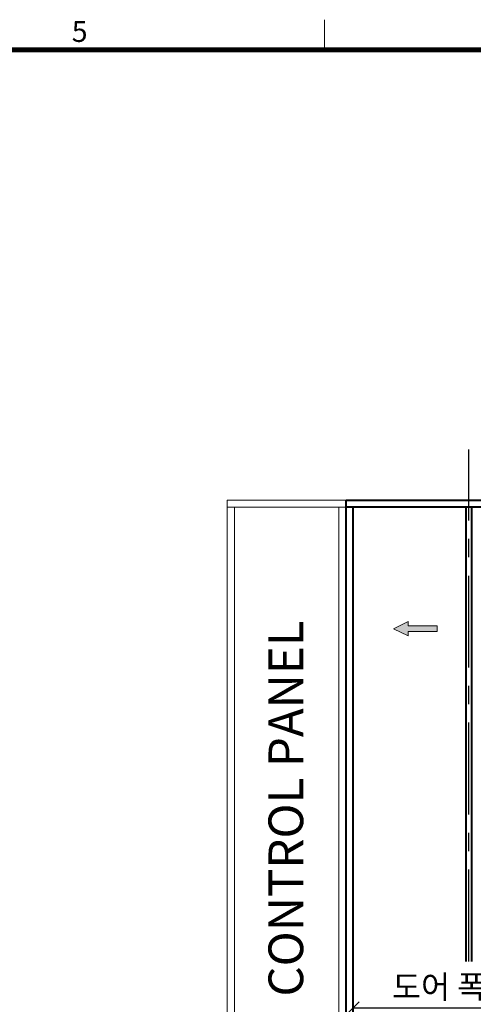
# Model space of a CAD drawing. Units: millimetres. Extents: x -17270 to 44507, y -307 to 11696.
# Drawn here: x 37475 to 39044, y 7209 to 10613 of the extents above; entities that cross this region are included whole.
import ezdxf
from ezdxf.enums import TextEntityAlignment as Align

# ---------------------------------------------------------------- set-up
doc = ezdxf.new("R2010")
doc.units = ezdxf.units.MM
doc.linetypes.add('CENTER', pattern=[50.8, 31.75, -6.35, 6.35, -6.35])
for name, color, linetype, lineweight in [('CNTLINE', 1, 'CENTER', 25), ('DIM', 4, 'Continuous', 18), ('FRAME', 7, 'Continuous', 20), ('OUTLINE', 2, 'Continuous', 40), ('TEXT', 7, 'Continuous', 20)]:
    doc.layers.add(name, color=color, linetype=linetype, lineweight=lineweight)
doc.styles.add('RiGAD_tkEK', font='malgun.ttf')
doc.styles.add('RiGAD_tkEK_ENG', font='arial.ttf')
doc.styles.get("Standard").update_dxf_attribs({"font": 'malgun.ttf', "width": 0.7, "height": 82})
doc.styles.add('Standard1', font='malgun.ttf', dxfattribs={"height": 82})
doc.styles.add('thyssen', font='malgun.ttf', dxfattribs={"width": 0.7, "height": 130})
doc.dimstyles.new('RiGAD_tkEK', dxfattribs={"dimtxt": 80, "dimasz": 40, "dimexe": 20, "dimexo": 10, "dimgap": 20, "dimtad": 1, "dimdec": 1, "dimdsep": 46, "dimtxsty": 'RiGAD_tkEK', "dimblk": 'OBLIQUE', "dimcen": 0.09, "dimclrd": 4, "dimclre": 4, "dimclrt": 4, "dimadec": 0, "dimazin": 0, "dimtfac": 1, "dimtdec": 4, "dimtmove": 0, "dimatfit": 3, "dimfxl": 1, "dimtolj": 1, "dimtzin": 0, "dimarcsym": 0})

# ---------------------------------------------------------------- blocks, each defined once
blk = doc.blocks.new('TEMPLATE_KR_KR_3-35')
at = {"layer": 'FRAME'}
for p, q in [((8529.4, 10612.9), (8529.4, 10509.2)), ((103.7, 10509.2), (14243.5, 10509.2))]:
    blk.add_line(p, q, dxfattribs=at)
at = {"layer": 'FRAME', "const_width": 17.3}
blk.add_lwpolyline([(14243.5, 103.7), (103.7, 103.7), (103.7, 10509.2), (14243.5, 10509.2)], close=True, dxfattribs=at)
at = {"layer": 'FRAME', "style": 'thyssen'}
blk.add_text('5', height=72.5, dxfattribs=at).set_placement((7654.6, 10536))
at = {"layer": 'TEXT', "style": 'Standard1'}
for tag, p in [('PROJECT_NO', (11857.1, 2989.2)), ('BUILDING_NAME', (12005.2, 2808.2)), ('UNIT_NO', (11650.1, 2625.2)), ('REMARK2', (11295.7, 1966)), ('REMARK1', (11295.5, 1785.6)), ('P', (13874.4, 1058.1)), ('TP', (14001.1, 1058.1))]:
    blk.add_attdef(tag, p, '', height=82, dxfattribs=at)
for tag, p in [('DRAWING_NAME', (11426.2, 1553.9)), ('VERSION', (13446.6, 1463))]:
    blk.add_attdef(tag, text='', height=82, dxfattribs=at).set_placement(p, align=Align.MIDDLE_CENTER)
at = {"layer": 'TEXT', "style": 'RiGAD_tkEK_ENG'}
blk.add_attdef('TKEK', text='', height=110, dxfattribs=at).set_placement((11791.4, 1191.4), align=Align.MIDDLE_LEFT)
at = {"layer": 'TEXT', "color": 0, "style": 'Standard1'}
blk.add_attdef('REF_NO', text='', height=82, dxfattribs=at).set_placement((13617.6, 751.7), align=Align.MIDDLE_CENTER)
at = {"layer": 'TEXT', "width": 0.7}
blk.add_attdef('CDATE', text='', height=82, dxfattribs=at).set_placement((12720.6, 738.7), align=Align.MIDDLE_CENTER)
at = {"layer": 'TEXT'}
blk.add_attdef('STANDARDIZED', text='', height=82, dxfattribs=at).set_placement((11414.3, 377.7), align=Align.MIDDLE_CENTER)
at = {"layer": 'TEXT', "lineweight": -3, "style": 'thyssen', "width": 0.7}
blk.add_attdef('DWG_NO', text='', height=130, dxfattribs=at).set_placement((13620.8, 298.4), align=Align.MIDDLE_CENTER)
at = {"layer": 'TEXT', "color": 0, "style": 'thyssen', "width": 0.7}
blk.add_attdef('TVER', (158.2, 150.4), '', height=94.3, dxfattribs=at)
blk = doc.blocks.new('_Oblique')
at = {"color": 0, "linetype": 'ByBlock', "lineweight": -2}
blk.add_line((-0.5, -0.5), (0.5, 0.5), dxfattribs=at)
blk = doc.blocks.new('*D128')
at = {"layer": 'DEFPOINTS', "color": 0, "transparency": 16777216}
for p in [(39428.5, 7197.5), (38628.5, 7157.5), (39428.5, 7157.5)]:
    blk.add_point(p, dxfattribs=at)
at = {"layer": 'DIM', "color": 4, "lineweight": -2, "transparency": 16777216}
for p, q in [((38628.5, 7167.5), (38628.5, 7217.5)), ((39428.5, 7167.5), (39428.5, 7217.5)), ((38628.5, 7197.5), (39428.5, 7197.5))]:
    blk.add_line(p, q, dxfattribs=at)
at = {"layer": 'DIM', "color": 4, "lineweight": -2, "transparency": 16777216, "xscale": 40, "yscale": 40, "zscale": 40, "rotation": 180}
blk.add_blockref('_Oblique', (38628.5, 7197.5), dxfattribs=at)
at = {"layer": 'DIM', "color": 4, "lineweight": -2, "transparency": 16777216, "xscale": 40, "yscale": 40, "zscale": 40}
blk.add_blockref('_Oblique', (39428.5, 7197.5), dxfattribs=at)
at = {"layer": 'DIM', "color": 4, "transparency": 16777216, "insert": (39028.5, 7269.9), "char_height": 80, "attachment_point": 5, "style": 'RiGAD_tkEK'}
blk.add_mtext('\\A1;도어 폭 800', dxfattribs=at)
blk = doc.blocks.new('ARROW')
h = blk.add_hatch(color=256)
h.dxf.hatch_style = 1
h.paths.add_polyline_path([(0.2, 150.6), (-25, 100), (-10, 100), (-10, 0), (10, 0), (10, 100), (25, 100)])
for p, q in [((0.2, 150.6), (-25, 100)), ((0.2, 150.6), (25, 100)), ((-10, 100), (-25, 100)), ((-10, 0), (-10, 100)), ((10, 100), (10, 0)), ((10, 100), (25, 100)), ((10, 0), (-10, 0))]:
    blk.add_line(p, q)
blk = doc.blocks.new('text_cp')
at = {"color": 4}
blk.add_text('CONTROL PANEL', height=120, rotation=90, dxfattribs=at).set_placement((57.2, -641.5))

msp = doc.modelspace()

# ---------------------------------------------------------------- linework, layer by layer
at = {"layer": 'CNTLINE', "ltscale": 10}
msp.add_line((39028.5, 7357.5), (39028.5, 9127.5), dxfattribs=at)
at = {"layer": 'OUTLINE', "ltscale": 10}
for p, q in [((38603.5, 6827.5), (38603.5, 8927.5)), ((38628.5, 6827.5), (38628.5, 8927.5)), ((39018.5, 7357.5), (39018.5, 8927.5)), ((39038.5, 7357.5), (39038.5, 8927.5))]:
    msp.add_line(p, q, dxfattribs=at)
msp.add_lwpolyline([(38603.5, 8952.5), (39453.5, 8952.5), (39453.5, 8927.5), (38603.5, 8927.5), (38603.5, 8952.5)], dxfattribs=at)
at = {"layer": 'TEXT'}
for p, q in [((38192.5, 6827.5), (38192.5, 8927.5)), ((38217.5, 6897.5), (38217.5, 8927.5)), ((38578.5, 6897.5), (38578.5, 8927.5)), ((38603.5, 6897.5), (38603.5, 8927.5))]:
    msp.add_line(p, q, dxfattribs=at)
msp.add_lwpolyline([(38603.5, 8952.5), (38192.5, 8952.5), (38192.5, 8927.5), (38603.5, 8927.5), (38603.5, 8952.5)], dxfattribs=at)

# ---------------------------------------------------------------- block references
at = {"layer": 'FRAME'}
msp.add_blockref('TEMPLATE_KR_KR_3-35', (30000, 0), dxfattribs=at)
at = {"layer": 'TEXT'}
msp.add_blockref('text_cp', (38398, 7877.5), dxfattribs=at)
at = {"layer": 'TEXT', "rotation": 90}
msp.add_blockref('ARROW', (38918.5, 8507.5), dxfattribs=at)

# ---------------------------------------------------------------- dimensions: what is measured, and where the dimension line sits
at = {"layer": 'DIM'}
dim = msp.add_linear_dim(base=(39428.5, 7197.5), p1=(38628.5, 7157.5), p2=(39428.5, 7157.5), text='도어 폭 <>', dimstyle='RiGAD_tkEK', override={"dimjust": 0, "dimtix": 1, "dimtofl": 1}, dxfattribs=at)
dim.commit()
dim.dimension.update_dxf_attribs({"geometry": '*D128', "text_midpoint": (39028.5, 7269.92)})

doc.saveas('drawing.dxf')
